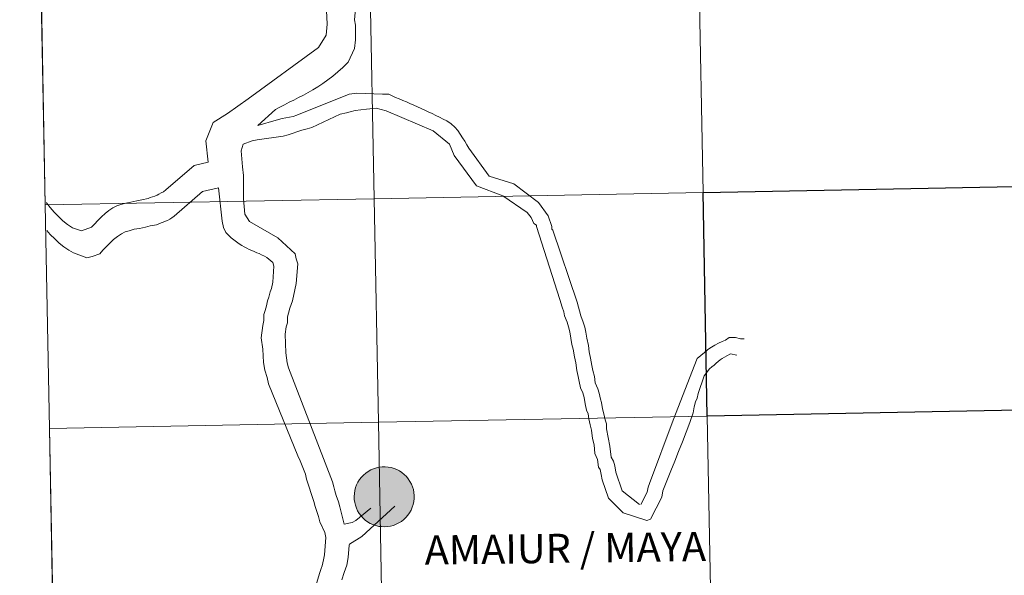
# Model space of a CAD drawing. Units: metres. Extents: x 625985 to 630495, y 4784729 to 4787782.
# Drawn here: x 626855 to 626978, y 4784827 to 4784896 of the extents above; entities that cross this region are included whole.
import ezdxf
from ezdxf.enums import TextEntityAlignment as Align

# ---------------------------------------------------------------- set-up
doc = ezdxf.new("R2010")
doc.units = ezdxf.units.M
doc.header["$MEASUREMENT"] = 0
doc.layers.add('Nivel 63', color=7, linetype='Continuous', lineweight=0)
doc.styles.add('Style-arial', font='arial.shx', dxfattribs={"bigfont": 'arialbig.shx'})

msp = doc.modelspace()

# ---------------------------------------------------------------- hatches: boundary and pattern name
at = {"layer": 'Nivel 63', "linetype": 'Continuous', "lineweight": 0, "extrusion": (0, 0, -1)}
for color, points in [(250, [(-626900.89, 4784832.74), (-626901.26, 4784832.76), (-626901.63, 4784832.83), (-626901.99, 4784832.92), (-626902.34, 4784833.06), (-626902.67, 4784833.22), (-626902.99, 4784833.42), (-626903.28, 4784833.65), (-626903.55, 4784833.91), (-626903.79, 4784834.19), (-626904.01, 4784834.5), (-626904.19, 4784834.82), (-626904.34, 4784835.17), (-626904.45, 4784835.52), (-626904.53, 4784835.89), (-626904.57, 4784836.26), (-626904.57, 4784836.63), (-626904.54, 4784837), (-626904.47, 4784837.37), (-626904.36, 4784837.72), (-626904.22, 4784838.07), (-626904.05, 4784838.4), (-626903.84, 4784838.71), (-626903.6, 4784839), (-626903.34, 4784839.26), (-626903.05, 4784839.5), (-626902.74, 4784839.7), (-626902.41, 4784839.88), (-626902.06, 4784840.02), (-626901.71, 4784840.12), (-626901.34, 4784840.19), (-626900.97, 4784840.22), (-626900.6, 4784840.21), (-626900.22, 4784840.17), (-626899.86, 4784840.09), (-626899.51, 4784839.98), (-626899.16, 4784839.83), (-626898.84, 4784839.64), (-626898.53, 4784839.43), (-626898.25, 4784839.19), (-626898, 4784838.92), (-626897.77, 4784838.62), (-626897.57, 4784838.3), (-626897.4, 4784837.97), (-626897.27, 4784837.62), (-626897.18, 4784837.26), (-626897.12, 4784836.89), (-626897.1, 4784836.52), (-626897.11, 4784836.15), (-626897.16, 4784835.78), (-626897.25, 4784835.42), (-626897.38, 4784835.06), (-626897.53, 4784834.73), (-626897.72, 4784834.41), (-626897.95, 4784834.11), (-626898.2, 4784833.83), (-626898.47, 4784833.58), (-626898.77, 4784833.36), (-626899.1, 4784833.17), (-626899.43, 4784833.01), (-626899.79, 4784832.89), (-626900.15, 4784832.8), (-626900.52, 4784832.76)]), (250, [(-626900.89, 4784832.74), (-626901.26, 4784832.76), (-626901.63, 4784832.83), (-626901.99, 4784832.92), (-626902.34, 4784833.06), (-626902.67, 4784833.22), (-626902.99, 4784833.42), (-626903.28, 4784833.65), (-626903.55, 4784833.91), (-626903.79, 4784834.19), (-626904.01, 4784834.5), (-626904.19, 4784834.82), (-626904.34, 4784835.17), (-626904.45, 4784835.52), (-626904.53, 4784835.89), (-626904.57, 4784836.26), (-626904.57, 4784836.63), (-626904.54, 4784837), (-626904.47, 4784837.37), (-626904.36, 4784837.72), (-626904.22, 4784838.07), (-626904.05, 4784838.4), (-626903.84, 4784838.71), (-626903.6, 4784839), (-626903.34, 4784839.26), (-626903.05, 4784839.5), (-626902.74, 4784839.7), (-626902.41, 4784839.88), (-626902.06, 4784840.02), (-626901.71, 4784840.12), (-626901.34, 4784840.19), (-626900.97, 4784840.22), (-626900.6, 4784840.21), (-626900.22, 4784840.17), (-626899.86, 4784840.09), (-626899.51, 4784839.98), (-626899.16, 4784839.83), (-626898.84, 4784839.64), (-626898.53, 4784839.43), (-626898.25, 4784839.19), (-626898, 4784838.92), (-626897.77, 4784838.62), (-626897.57, 4784838.3), (-626897.4, 4784837.97), (-626897.27, 4784837.62), (-626897.18, 4784837.26), (-626897.12, 4784836.89), (-626897.1, 4784836.52), (-626897.11, 4784836.15), (-626897.16, 4784835.78), (-626897.25, 4784835.42), (-626897.38, 4784835.06), (-626897.53, 4784834.73), (-626897.72, 4784834.41), (-626897.95, 4784834.11), (-626898.2, 4784833.83), (-626898.47, 4784833.58), (-626898.77, 4784833.36), (-626899.1, 4784833.17), (-626899.43, 4784833.01), (-626899.79, 4784832.89), (-626900.15, 4784832.8), (-626900.52, 4784832.76)]), (250, [(-626900.89, 4784832.74), (-626901.26, 4784832.76), (-626901.63, 4784832.83), (-626901.99, 4784832.92), (-626902.34, 4784833.06), (-626902.67, 4784833.22), (-626902.99, 4784833.42), (-626903.28, 4784833.65), (-626903.55, 4784833.91), (-626903.79, 4784834.19), (-626904.01, 4784834.5), (-626904.19, 4784834.82), (-626904.34, 4784835.17), (-626904.45, 4784835.52), (-626904.53, 4784835.89), (-626904.57, 4784836.26), (-626904.57, 4784836.63), (-626904.54, 4784837), (-626904.47, 4784837.37), (-626904.36, 4784837.72), (-626904.22, 4784838.07), (-626904.05, 4784838.4), (-626903.84, 4784838.71), (-626903.6, 4784839), (-626903.34, 4784839.26), (-626903.05, 4784839.5), (-626902.74, 4784839.7), (-626902.41, 4784839.88), (-626902.06, 4784840.02), (-626901.71, 4784840.12), (-626901.34, 4784840.19), (-626900.97, 4784840.22), (-626900.6, 4784840.21), (-626900.22, 4784840.17), (-626899.86, 4784840.09), (-626899.51, 4784839.98), (-626899.16, 4784839.83), (-626898.84, 4784839.64), (-626898.53, 4784839.43), (-626898.25, 4784839.19), (-626898, 4784838.92), (-626897.77, 4784838.62), (-626897.57, 4784838.3), (-626897.4, 4784837.97), (-626897.27, 4784837.62), (-626897.18, 4784837.26), (-626897.12, 4784836.89), (-626897.1, 4784836.52), (-626897.11, 4784836.15), (-626897.16, 4784835.78), (-626897.25, 4784835.42), (-626897.38, 4784835.06), (-626897.53, 4784834.73), (-626897.72, 4784834.41), (-626897.95, 4784834.11), (-626898.2, 4784833.83), (-626898.47, 4784833.58), (-626898.77, 4784833.36), (-626899.1, 4784833.17), (-626899.43, 4784833.01), (-626899.79, 4784832.89), (-626900.15, 4784832.8), (-626900.52, 4784832.76)]), (250, [(-626900.89, 4784832.74), (-626901.26, 4784832.76), (-626901.63, 4784832.83), (-626901.99, 4784832.92), (-626902.34, 4784833.06), (-626902.67, 4784833.22), (-626902.99, 4784833.42), (-626903.28, 4784833.65), (-626903.55, 4784833.91), (-626903.79, 4784834.19), (-626904.01, 4784834.5), (-626904.19, 4784834.82), (-626904.34, 4784835.17), (-626904.45, 4784835.52), (-626904.53, 4784835.89), (-626904.57, 4784836.26), (-626904.57, 4784836.63), (-626904.54, 4784837), (-626904.47, 4784837.37), (-626904.36, 4784837.72), (-626904.22, 4784838.07), (-626904.05, 4784838.4), (-626903.84, 4784838.71), (-626903.6, 4784839), (-626903.34, 4784839.26), (-626903.05, 4784839.5), (-626902.74, 4784839.7), (-626902.41, 4784839.88), (-626902.06, 4784840.02), (-626901.71, 4784840.12), (-626901.34, 4784840.19), (-626900.97, 4784840.22), (-626900.6, 4784840.21), (-626900.22, 4784840.17), (-626899.86, 4784840.09), (-626899.51, 4784839.98), (-626899.16, 4784839.83), (-626898.84, 4784839.64), (-626898.53, 4784839.43), (-626898.25, 4784839.19), (-626898, 4784838.92), (-626897.77, 4784838.62), (-626897.57, 4784838.3), (-626897.4, 4784837.97), (-626897.27, 4784837.62), (-626897.18, 4784837.26), (-626897.12, 4784836.89), (-626897.1, 4784836.52), (-626897.11, 4784836.15), (-626897.16, 4784835.78), (-626897.25, 4784835.42), (-626897.38, 4784835.06), (-626897.53, 4784834.73), (-626897.72, 4784834.41), (-626897.95, 4784834.11), (-626898.2, 4784833.83), (-626898.47, 4784833.58), (-626898.77, 4784833.36), (-626899.1, 4784833.17), (-626899.43, 4784833.01), (-626899.79, 4784832.89), (-626900.15, 4784832.8), (-626900.52, 4784832.76)]), (7, [(-626901.01, 4784834.82), (-626901.17, 4784834.85), (-626901.33, 4784834.89), (-626901.49, 4784834.95), (-626901.64, 4784835.02), (-626901.78, 4784835.11), (-626901.91, 4784835.21), (-626902.03, 4784835.32), (-626902.14, 4784835.45), (-626902.24, 4784835.58), (-626902.32, 4784835.73), (-626902.39, 4784835.88), (-626902.44, 4784836.04), (-626902.48, 4784836.2), (-626902.5, 4784836.36), (-626902.5, 4784836.53), (-626902.49, 4784836.69), (-626902.46, 4784836.86), (-626902.41, 4784837.02), (-626902.35, 4784837.17), (-626902.28, 4784837.32), (-626902.18, 4784837.46), (-626902.08, 4784837.59), (-626901.96, 4784837.71), (-626901.84, 4784837.81), (-626901.7, 4784837.9), (-626901.55, 4784837.98), (-626901.4, 4784838.05), (-626901.24, 4784838.1), (-626901.08, 4784838.13), (-626900.91, 4784838.14), (-626900.75, 4784838.14), (-626900.58, 4784838.13), (-626900.42, 4784838.09), (-626900.26, 4784838.04), (-626900.11, 4784837.98), (-626899.96, 4784837.9), (-626899.83, 4784837.81), (-626899.7, 4784837.7), (-626899.58, 4784837.58), (-626899.48, 4784837.45), (-626899.39, 4784837.31), (-626899.32, 4784837.16), (-626899.26, 4784837.01), (-626899.21, 4784836.85), (-626899.18, 4784836.68), (-626899.17, 4784836.52), (-626899.18, 4784836.35), (-626899.2, 4784836.19), (-626899.24, 4784836.03), (-626899.29, 4784835.87), (-626899.36, 4784835.72), (-626899.44, 4784835.57), (-626899.54, 4784835.44), (-626899.65, 4784835.32), (-626899.77, 4784835.2), (-626899.9, 4784835.1), (-626900.04, 4784835.02), (-626900.19, 4784834.94), (-626900.35, 4784834.89), (-626900.51, 4784834.85), (-626900.68, 4784834.82), (-626900.84, 4784834.82)]), (7, [(-626901.01, 4784834.82), (-626901.17, 4784834.85), (-626901.33, 4784834.89), (-626901.49, 4784834.95), (-626901.64, 4784835.02), (-626901.78, 4784835.11), (-626901.91, 4784835.21), (-626902.03, 4784835.32), (-626902.14, 4784835.45), (-626902.24, 4784835.58), (-626902.32, 4784835.73), (-626902.39, 4784835.88), (-626902.44, 4784836.04), (-626902.48, 4784836.2), (-626902.5, 4784836.36), (-626902.5, 4784836.53), (-626902.49, 4784836.69), (-626902.46, 4784836.86), (-626902.41, 4784837.02), (-626902.35, 4784837.17), (-626902.28, 4784837.32), (-626902.18, 4784837.46), (-626902.08, 4784837.59), (-626901.96, 4784837.71), (-626901.84, 4784837.81), (-626901.7, 4784837.9), (-626901.55, 4784837.98), (-626901.4, 4784838.05), (-626901.24, 4784838.1), (-626901.08, 4784838.13), (-626900.91, 4784838.14), (-626900.75, 4784838.14), (-626900.58, 4784838.13), (-626900.42, 4784838.09), (-626900.26, 4784838.04), (-626900.11, 4784837.98), (-626899.96, 4784837.9), (-626899.83, 4784837.81), (-626899.7, 4784837.7), (-626899.58, 4784837.58), (-626899.48, 4784837.45), (-626899.39, 4784837.31), (-626899.32, 4784837.16), (-626899.26, 4784837.01), (-626899.21, 4784836.85), (-626899.18, 4784836.68), (-626899.17, 4784836.52), (-626899.18, 4784836.35), (-626899.2, 4784836.19), (-626899.24, 4784836.03), (-626899.29, 4784835.87), (-626899.36, 4784835.72), (-626899.44, 4784835.57), (-626899.54, 4784835.44), (-626899.65, 4784835.32), (-626899.77, 4784835.2), (-626899.9, 4784835.1), (-626900.04, 4784835.02), (-626900.19, 4784834.94), (-626900.35, 4784834.89), (-626900.51, 4784834.85), (-626900.68, 4784834.82), (-626900.84, 4784834.82)]), (7, [(-626901.01, 4784834.82), (-626901.17, 4784834.85), (-626901.33, 4784834.89), (-626901.49, 4784834.95), (-626901.64, 4784835.02), (-626901.78, 4784835.11), (-626901.91, 4784835.21), (-626902.03, 4784835.32), (-626902.14, 4784835.45), (-626902.24, 4784835.58), (-626902.32, 4784835.73), (-626902.39, 4784835.88), (-626902.44, 4784836.04), (-626902.48, 4784836.2), (-626902.5, 4784836.36), (-626902.5, 4784836.53), (-626902.49, 4784836.69), (-626902.46, 4784836.86), (-626902.41, 4784837.02), (-626902.35, 4784837.17), (-626902.28, 4784837.32), (-626902.18, 4784837.46), (-626902.08, 4784837.59), (-626901.96, 4784837.71), (-626901.84, 4784837.81), (-626901.7, 4784837.9), (-626901.55, 4784837.98), (-626901.4, 4784838.05), (-626901.24, 4784838.1), (-626901.08, 4784838.13), (-626900.91, 4784838.14), (-626900.75, 4784838.14), (-626900.58, 4784838.13), (-626900.42, 4784838.09), (-626900.26, 4784838.04), (-626900.11, 4784837.98), (-626899.96, 4784837.9), (-626899.83, 4784837.81), (-626899.7, 4784837.7), (-626899.58, 4784837.58), (-626899.48, 4784837.45), (-626899.39, 4784837.31), (-626899.32, 4784837.16), (-626899.26, 4784837.01), (-626899.21, 4784836.85), (-626899.18, 4784836.68), (-626899.17, 4784836.52), (-626899.18, 4784836.35), (-626899.2, 4784836.19), (-626899.24, 4784836.03), (-626899.29, 4784835.87), (-626899.36, 4784835.72), (-626899.44, 4784835.57), (-626899.54, 4784835.44), (-626899.65, 4784835.32), (-626899.77, 4784835.2), (-626899.9, 4784835.1), (-626900.04, 4784835.02), (-626900.19, 4784834.94), (-626900.35, 4784834.89), (-626900.51, 4784834.85), (-626900.68, 4784834.82), (-626900.84, 4784834.82)]), (7, [(-626901.01, 4784834.82), (-626901.17, 4784834.85), (-626901.33, 4784834.89), (-626901.49, 4784834.95), (-626901.64, 4784835.02), (-626901.78, 4784835.11), (-626901.91, 4784835.21), (-626902.03, 4784835.32), (-626902.14, 4784835.45), (-626902.24, 4784835.58), (-626902.32, 4784835.73), (-626902.39, 4784835.88), (-626902.44, 4784836.04), (-626902.48, 4784836.2), (-626902.5, 4784836.36), (-626902.5, 4784836.53), (-626902.49, 4784836.69), (-626902.46, 4784836.86), (-626902.41, 4784837.02), (-626902.35, 4784837.17), (-626902.28, 4784837.32), (-626902.18, 4784837.46), (-626902.08, 4784837.59), (-626901.96, 4784837.71), (-626901.84, 4784837.81), (-626901.7, 4784837.9), (-626901.55, 4784837.98), (-626901.4, 4784838.05), (-626901.24, 4784838.1), (-626901.08, 4784838.13), (-626900.91, 4784838.14), (-626900.75, 4784838.14), (-626900.58, 4784838.13), (-626900.42, 4784838.09), (-626900.26, 4784838.04), (-626900.11, 4784837.98), (-626899.96, 4784837.9), (-626899.83, 4784837.81), (-626899.7, 4784837.7), (-626899.58, 4784837.58), (-626899.48, 4784837.45), (-626899.39, 4784837.31), (-626899.32, 4784837.16), (-626899.26, 4784837.01), (-626899.21, 4784836.85), (-626899.18, 4784836.68), (-626899.17, 4784836.52), (-626899.18, 4784836.35), (-626899.2, 4784836.19), (-626899.24, 4784836.03), (-626899.29, 4784835.87), (-626899.36, 4784835.72), (-626899.44, 4784835.57), (-626899.54, 4784835.44), (-626899.65, 4784835.32), (-626899.77, 4784835.2), (-626899.9, 4784835.1), (-626900.04, 4784835.02), (-626900.19, 4784834.94), (-626900.35, 4784834.89), (-626900.51, 4784834.85), (-626900.68, 4784834.82), (-626900.84, 4784834.82)])]:
    msp.add_hatch(color=color, dxfattribs=at).paths.add_polyline_path(points)

# ---------------------------------------------------------------- linework, layer by layer
at = {"layer": 'Nivel 63', "color": 7, "linetype": 'Continuous', "lineweight": 0}
for p, q in [((626858.08, 4784900.7), (626858.6, 4784872.84)), ((626858.6, 4784872.84), (626859.13, 4784844.98)), ((626862.12, 4784866.88), (626863.79, 4784866.25)), ((626889.71, 4784862.27), (626889.4, 4784860.88)), ((626933.9, 4784838.15), (626936.84, 4784846.01)), ((626859.13, 4784844.98), (626859.66, 4784817.12)), ((626895.83, 4784833.06), (626896.83, 4784833.29))]:
    msp.add_line(p, q, dxfattribs=at)
at = {"layer": 'Nivel 63', "color": 7, "linetype": 'Continuous', "lineweight": 0, "flags": 128}
for points in [[(626858.6, 4784872.84), (626899.58, 4784873.62), (626899.06, 4784901.48), (626858.08, 4784900.7)], [(626878.9, 4784878.17), (626878.63, 4784880.81), (626879.51, 4784883.11), (626881.33, 4784884.21), (626883.9, 4784886.07), (626892.67, 4784892.46), (626893.62, 4784893.99), (626893.75, 4784895.34), (626893.64, 4784897.07)], [(626885.09, 4784882.73), (626887.29, 4784884.71), (626887.85, 4784885.02), (626888.43, 4784885.32), (626888.99, 4784885.63), (626889.58, 4784885.9), (626890.16, 4784886.21), (626890.78, 4784886.52), (626891.37, 4784886.85), (626891.96, 4784887.19), (626892.58, 4784887.55), (626893.2, 4784887.98), (626893.82, 4784888.41), (626894.43, 4784888.9), (626895.08, 4784889.42), (626895.7, 4784889.98), (626896.36, 4784890.62), (626897.14, 4784892.32), (626897.26, 4784893.39), (626897.27, 4784895.24), (626897.15, 4784895.89), (626897.28, 4784897.25)], [(626885.1, 4784882.74), (626887.38, 4784883.42), (626888.12, 4784883.6), (626889.51, 4784883.87), (626889.97, 4784884.02), (626896.46, 4784886.64), (626897.42, 4784886.76), (626900.63, 4784886.62), (626901.4, 4784886.62), (626901.83, 4784886.43), (626902.26, 4784886.24), (626902.72, 4784886.06), (626903.15, 4784885.87), (626903.61, 4784885.68), (626904.04, 4784885.46), (626904.51, 4784885.28), (626904.97, 4784885.06), (626905.43, 4784884.87), (626905.89, 4784884.65), (626906.32, 4784884.43), (626906.82, 4784884.22), (626907.28, 4784884), (626907.74, 4784883.78), (626908.2, 4784883.53), (626908.66, 4784883.31), (626909.18, 4784882.94), (626909.62, 4784882.54), (626910.01, 4784882.1), (626910.32, 4784881.67), (626910.6, 4784881.21), (626910.87, 4784880.77), (626911.12, 4784880.34), (626911.39, 4784879.91)], [(626883.25, 4784880.39), (626884.4, 4784880.81), (626885.02, 4784880.96), (626888.26, 4784881.4), (626888.88, 4784881.56), (626890.58, 4784882.16), (626891.23, 4784882.32), (626891.81, 4784882.47), (626895.37, 4784884.15), (626896.14, 4784884.33), (626896.6, 4784884.45), (626897.22, 4784884.6), (626898.64, 4784884.75), (626899.85, 4784884.9), (626900.46, 4784884.74), (626901.08, 4784884.58), (626906.93, 4784882.09), (626908.96, 4784880.41), (626909.54, 4784878.99)], [(626883.25, 4784880.39), (626883.01, 4784879.58), (626883.18, 4784877.57), (626883.3, 4784876.49), (626883.29, 4784873.59), (626883.46, 4784871.71), (626884.04, 4784870.78), (626887.58, 4784868.76), (626889.73, 4784866.74), (626889.88, 4784866.13), (626890.07, 4784865.51), (626889.87, 4784863.04), (626889.71, 4784862.27)], [(626909.54, 4784878.99), (626912.34, 4784875.22), (626915.6, 4784873.97), (626918.63, 4784871.88), (626919.14, 4784871.27), (626919.46, 4784870.51), (626919.83, 4784870.33), (626919.83, 4784870.15)], [(626911.39, 4784879.91), (626913.9, 4784876.42), (626916.97, 4784875.48), (626920.05, 4784873.16), (626921.26, 4784871.49), (626921.71, 4784870.14), (626921.71, 4784869.83), (626921.83, 4784869.68)], [(626864.39, 4784870.05), (626864.74, 4784870.46), (626865.18, 4784870.92), (626865.61, 4784871.35), (626866.08, 4784871.78), (626866.54, 4784872.15), (626867.04, 4784872.49), (626867.53, 4784872.73), (626868.03, 4784872.88), (626868.64, 4784873.06), (626869.29, 4784873.18), (626870.03, 4784873.34), (626870.65, 4784873.49), (626871.42, 4784873.64), (626871.7, 4784873.76), (626871.98, 4784873.85), (626872.26, 4784873.94), (626872.54, 4784874.06), (626872.78, 4784874.19), (626873.06, 4784874.34), (626873.34, 4784874.49), (626873.62, 4784874.71), (626877.15, 4784877.77), (626878.9, 4784878.17)], [(626863.79, 4784866.25), (626864.44, 4784866.4), (626865.39, 4784866.74), (626865.8, 4784867.2), (626866.23, 4784867.66), (626866.66, 4784868.09), (626867.13, 4784868.52), (626867.6, 4784868.89), (626868.09, 4784869.22), (626868.58, 4784869.47), (626869.08, 4784869.62), (626869.7, 4784869.8), (626870.34, 4784869.92), (626871.08, 4784870.07), (626871.7, 4784870.22), (626872.48, 4784870.37), (626872.75, 4784870.5), (626873.03, 4784870.59), (626873.31, 4784870.68), (626873.59, 4784870.8), (626873.84, 4784870.92), (626874.11, 4784871.08), (626874.39, 4784871.23), (626874.67, 4784871.44), (626878.2, 4784874.51), (626880.21, 4784874.97)], [(626880.21, 4784874.97), (626880.65, 4784870.8), (626880.83, 4784870.02), (626881.11, 4784869.41), (626881.45, 4784869.07), (626881.78, 4784868.76), (626882.12, 4784868.48), (626882.43, 4784868.23), (626882.77, 4784867.98), (626883.08, 4784867.79), (626883.38, 4784867.61), (626883.72, 4784867.45), (626884.03, 4784867.3), (626884.34, 4784867.17), (626884.64, 4784867.05), (626884.95, 4784866.89), (626885.26, 4784866.77), (626885.57, 4784866.61), (626885.91, 4784866.45), (626886.22, 4784866.3), (626886.98, 4784865.68), (626887.1, 4784865.21), (626886.97, 4784863.21), (626886.78, 4784862.44), (626886.62, 4784862.01), (626886.47, 4784861.36), (626886.31, 4784860.9), (626886.19, 4784860.28), (626886, 4784859.7), (626885.84, 4784859.2), (626885.84, 4784858.44), (626885.71, 4784857.82), (626885.52, 4784856.28), (626885.7, 4784854.89), (626885.81, 4784853.19), (626885.96, 4784852.26), (626886.27, 4784851.34), (626886.42, 4784850.56), (626890.08, 4784841.6), (626890.38, 4784840.98), (626891.02, 4784839.28), (626891.14, 4784838.66), (626892.05, 4784835.88), (626892.24, 4784835.27), (626892.66, 4784834.03), (626892.81, 4784833.38), (626893.43, 4784832.02), (626893.58, 4784831.4), (626893.41, 4784829.24), (626893.28, 4784828.63), (626893.1, 4784827.86), (626892.97, 4784827.55), (626892.78, 4784826.93), (626892.31, 4784825.39)], [(626859.13, 4784844.98), (626900.11, 4784845.76), (626899.58, 4784873.62), (626858.6, 4784872.84)], [(626858.76, 4784873.13), (626858.78, 4784873.1), (626859.21, 4784872.51), (626859.7, 4784871.92), (626860.25, 4784871.39), (626860.81, 4784870.87)], [(626860.81, 4784870.87), (626861.39, 4784870.4), (626862.01, 4784870), (626863.12, 4784869.63), (626864.39, 4784870.05)], [(626858.82, 4784869.64), (626859.24, 4784869.14), (626859.79, 4784868.61), (626860.34, 4784868.09)], [(626919.83, 4784870.15), (626922.72, 4784861.06), (626923.02, 4784860.11), (626923.2, 4784859.52), (626923.32, 4784859.03), (626923.63, 4784858.25), (626923.78, 4784857.64), (626923.96, 4784857.02), (626924.08, 4784856.25), (626924.23, 4784855.47), (626924.38, 4784854.89), (626924.53, 4784853.93), (626924.72, 4784853.16), (626924.83, 4784852.23), (626925.02, 4784851.46), (626925.14, 4784850.84), (626925.29, 4784850.07), (626925.59, 4784849.42), (626925.77, 4784848.84), (626925.89, 4784848.06), (626926.04, 4784847.29), (626926.23, 4784846.83), (626926.35, 4784846.21), (626926.5, 4784845.44), (626926.65, 4784844.79), (626926.8, 4784843.74), (626926.98, 4784842.97), (626927.1, 4784841.89), (626927.4, 4784841.12), (626927.55, 4784840.16), (626927.74, 4784839.88), (626927.86, 4784839.26), (626928.01, 4784838.61), (626928.8, 4784836.3), (626930.61, 4784834.47)], [(626921.83, 4784869.68), (626924.88, 4784860.72), (626925.06, 4784860.1), (626925.18, 4784859.64), (626925.33, 4784859.02), (626925.63, 4784858.24), (626925.82, 4784857.62), (626925.94, 4784857.01), (626926.09, 4784856.24), (626926.27, 4784855.31), (626926.39, 4784854.54), (626926.54, 4784853.77), (626926.69, 4784852.84), (626926.84, 4784852.22), (626927.02, 4784851.45), (626927.14, 4784850.68), (626927.44, 4784849.91), (626927.6, 4784849.41), (626927.78, 4784848.64), (626927.9, 4784848.21), (626928.05, 4784847.44), (626928.2, 4784846.82), (626928.35, 4784846.05), (626928.53, 4784845.55), (626928.53, 4784844.96)], [(626860.34, 4784868.09), (626860.92, 4784867.62), (626861.54, 4784867.22), (626862.12, 4784866.88)], [(626889.4, 4784860.88), (626889.08, 4784859.96), (626888.93, 4784859.34), (626888.77, 4784858.91), (626888.77, 4784858.14), (626888.61, 4784857.65), (626888.48, 4784856.72), (626888.6, 4784854.41), (626888.74, 4784853.18), (626888.9, 4784852.56), (626894.38, 4784838.34), (626894.56, 4784837.72), (626894.68, 4784837.23), (626894.86, 4784836.64), (626895.14, 4784835.87), (626895.32, 4784835.25), (626895.83, 4784833.07), (626895.83, 4784833.06)], [(626936.84, 4784846.01), (626939.83, 4784853.7), (626940.27, 4784854.1), (626940.73, 4784854.47), (626941.16, 4784854.81), (626941.6, 4784855.11), (626942.03, 4784855.39), (626942.47, 4784855.6), (626942.93, 4784855.82), (626943.36, 4784856), (626943.83, 4784856.34), (626944.6, 4784856.33), (626945.24, 4784856.15), (626945.68, 4784856.14)], [(626930.61, 4784834.47), (626933.57, 4784833.53), (626934, 4784833.68), (626935.43, 4784836.45), (626935.56, 4784837.22), (626936.03, 4784838.48), (626936.53, 4784839.71), (626937.03, 4784840.92), (626937.5, 4784842.12), (626938, 4784843.32), (626938.46, 4784844.52), (626938.9, 4784845.72), (626939.34, 4784846.92), (626939.47, 4784847.69), (626939.62, 4784848.3), (626939.81, 4784848.77), (626939.94, 4784849.35), (626940.72, 4784851.54), (626941.37, 4784852.43), (626941.65, 4784852.68), (626941.93, 4784852.89), (626942.18, 4784853.14), (626942.45, 4784853.35), (626942.7, 4784853.54), (626942.95, 4784853.72), (626943.23, 4784853.87), (626943.51, 4784854.03), (626944, 4784854.3), (626944.77, 4784854.14)], [(626859.66, 4784817.12), (626900.64, 4784817.9), (626900.11, 4784845.76), (626859.13, 4784844.98)], [(626928.53, 4784844.96), (626928.95, 4784842.8), (626929.1, 4784841.42), (626929.41, 4784840.92), (626929.59, 4784840.33), (626929.71, 4784839.56), (626930.47, 4784837.24), (626932.65, 4784835.5)], [(626932.81, 4784835.5), (626933.58, 4784837.04), (626933.71, 4784837.69), (626933.9, 4784838.15)], [(626896.5, 4784830.59), (626898.05, 4784831.54), (626902.17, 4784835.33)], [(626896.83, 4784833.29), (626897.29, 4784833.54), (626899.18, 4784835.08)], [(626895.56, 4784826.15), (626895.87, 4784827.07), (626896.18, 4784827.96), (626896.34, 4784828.92), (626896.49, 4784830.45), (626896.5, 4784830.59)]]:
    msp.add_lwpolyline(points, dxfattribs=at)
at = {"layer": 'Nivel 63', "color": 7, "linetype": 'Continuous', "lineweight": 0, "elevation": -0.49, "flags": 128}
msp.add_lwpolyline([(626897.1, 4784836.52), (626897.12, 4784836.89), (626897.18, 4784837.26), (626897.27, 4784837.62), (626897.4, 4784837.97), (626897.57, 4784838.3), (626897.77, 4784838.62), (626898, 4784838.92), (626898.25, 4784839.19), (626898.53, 4784839.43), (626898.84, 4784839.64), (626899.16, 4784839.83), (626899.51, 4784839.98), (626899.86, 4784840.09), (626900.22, 4784840.17), (626900.6, 4784840.21), (626900.97, 4784840.22), (626901.34, 4784840.19), (626901.71, 4784840.12), (626902.06, 4784840.02), (626902.41, 4784839.88), (626902.74, 4784839.7), (626903.05, 4784839.5), (626903.34, 4784839.26), (626903.6, 4784839), (626903.84, 4784838.71), (626904.05, 4784838.4), (626904.22, 4784838.07), (626904.36, 4784837.72), (626904.47, 4784837.37), (626904.54, 4784837), (626904.57, 4784836.63), (626904.57, 4784836.26), (626904.53, 4784835.89), (626904.45, 4784835.52), (626904.34, 4784835.17), (626904.19, 4784834.82), (626904.01, 4784834.5), (626903.79, 4784834.19), (626903.55, 4784833.91), (626903.28, 4784833.65), (626902.99, 4784833.42), (626902.67, 4784833.22), (626902.34, 4784833.06), (626901.99, 4784832.92), (626901.63, 4784832.83), (626901.26, 4784832.76), (626900.89, 4784832.74), (626900.52, 4784832.76), (626900.15, 4784832.8), (626899.79, 4784832.89), (626899.43, 4784833.01), (626899.1, 4784833.17), (626898.77, 4784833.36), (626898.47, 4784833.58), (626898.2, 4784833.83), (626897.95, 4784834.11), (626897.72, 4784834.41), (626897.53, 4784834.73), (626897.38, 4784835.06), (626897.25, 4784835.42), (626897.16, 4784835.78), (626897.11, 4784836.15)], close=True, dxfattribs=at)
msp.add_lwpolyline([(626897.1, 4784836.52), (626897.12, 4784836.89), (626897.18, 4784837.26), (626897.27, 4784837.62), (626897.4, 4784837.97), (626897.57, 4784838.3), (626897.77, 4784838.62), (626898, 4784838.92), (626898.25, 4784839.19), (626898.53, 4784839.43), (626898.84, 4784839.64), (626899.16, 4784839.83), (626899.51, 4784839.98), (626899.86, 4784840.09), (626900.22, 4784840.17), (626900.6, 4784840.21), (626900.97, 4784840.22), (626901.34, 4784840.19), (626901.71, 4784840.12), (626902.06, 4784840.02), (626902.41, 4784839.88), (626902.74, 4784839.7), (626903.05, 4784839.5), (626903.34, 4784839.26), (626903.6, 4784839), (626903.84, 4784838.71), (626904.05, 4784838.4), (626904.22, 4784838.07), (626904.36, 4784837.72), (626904.47, 4784837.37), (626904.54, 4784837), (626904.57, 4784836.63), (626904.57, 4784836.26), (626904.53, 4784835.89), (626904.45, 4784835.52), (626904.34, 4784835.17), (626904.19, 4784834.82), (626904.01, 4784834.5), (626903.79, 4784834.19), (626903.55, 4784833.91), (626903.28, 4784833.65), (626902.99, 4784833.42), (626902.67, 4784833.22), (626902.34, 4784833.06), (626901.99, 4784832.92), (626901.63, 4784832.83), (626901.26, 4784832.76), (626900.89, 4784832.74), (626900.52, 4784832.76), (626900.15, 4784832.8), (626899.79, 4784832.89), (626899.43, 4784833.01), (626899.1, 4784833.17), (626898.77, 4784833.36), (626898.47, 4784833.58), (626898.2, 4784833.83), (626897.95, 4784834.11), (626897.72, 4784834.41), (626897.53, 4784834.73), (626897.38, 4784835.06), (626897.25, 4784835.42), (626897.16, 4784835.78), (626897.11, 4784836.15)], close=True, dxfattribs=at)
msp.add_lwpolyline([(626897.1, 4784836.52), (626897.12, 4784836.89), (626897.18, 4784837.26), (626897.27, 4784837.62), (626897.4, 4784837.97), (626897.57, 4784838.3), (626897.77, 4784838.62), (626898, 4784838.92), (626898.25, 4784839.19), (626898.53, 4784839.43), (626898.84, 4784839.64), (626899.16, 4784839.83), (626899.51, 4784839.98), (626899.86, 4784840.09), (626900.22, 4784840.17), (626900.6, 4784840.21), (626900.97, 4784840.22), (626901.34, 4784840.19), (626901.71, 4784840.12), (626902.06, 4784840.02), (626902.41, 4784839.88), (626902.74, 4784839.7), (626903.05, 4784839.5), (626903.34, 4784839.26), (626903.6, 4784839), (626903.84, 4784838.71), (626904.05, 4784838.4), (626904.22, 4784838.07), (626904.36, 4784837.72), (626904.47, 4784837.37), (626904.54, 4784837), (626904.57, 4784836.63), (626904.57, 4784836.26), (626904.53, 4784835.89), (626904.45, 4784835.52), (626904.34, 4784835.17), (626904.19, 4784834.82), (626904.01, 4784834.5), (626903.79, 4784834.19), (626903.55, 4784833.91), (626903.28, 4784833.65), (626902.99, 4784833.42), (626902.67, 4784833.22), (626902.34, 4784833.06), (626901.99, 4784832.92), (626901.63, 4784832.83), (626901.26, 4784832.76), (626900.89, 4784832.74), (626900.52, 4784832.76), (626900.15, 4784832.8), (626899.79, 4784832.89), (626899.43, 4784833.01), (626899.1, 4784833.17), (626898.77, 4784833.36), (626898.47, 4784833.58), (626898.2, 4784833.83), (626897.95, 4784834.11), (626897.72, 4784834.41), (626897.53, 4784834.73), (626897.38, 4784835.06), (626897.25, 4784835.42), (626897.16, 4784835.78), (626897.11, 4784836.15)], close=True, dxfattribs=at)
msp.add_lwpolyline([(626897.1, 4784836.52), (626897.12, 4784836.89), (626897.18, 4784837.26), (626897.27, 4784837.62), (626897.4, 4784837.97), (626897.57, 4784838.3), (626897.77, 4784838.62), (626898, 4784838.92), (626898.25, 4784839.19), (626898.53, 4784839.43), (626898.84, 4784839.64), (626899.16, 4784839.83), (626899.51, 4784839.98), (626899.86, 4784840.09), (626900.22, 4784840.17), (626900.6, 4784840.21), (626900.97, 4784840.22), (626901.34, 4784840.19), (626901.71, 4784840.12), (626902.06, 4784840.02), (626902.41, 4784839.88), (626902.74, 4784839.7), (626903.05, 4784839.5), (626903.34, 4784839.26), (626903.6, 4784839), (626903.84, 4784838.71), (626904.05, 4784838.4), (626904.22, 4784838.07), (626904.36, 4784837.72), (626904.47, 4784837.37), (626904.54, 4784837), (626904.57, 4784836.63), (626904.57, 4784836.26), (626904.53, 4784835.89), (626904.45, 4784835.52), (626904.34, 4784835.17), (626904.19, 4784834.82), (626904.01, 4784834.5), (626903.79, 4784834.19), (626903.55, 4784833.91), (626903.28, 4784833.65), (626902.99, 4784833.42), (626902.67, 4784833.22), (626902.34, 4784833.06), (626901.99, 4784832.92), (626901.63, 4784832.83), (626901.26, 4784832.76), (626900.89, 4784832.74), (626900.52, 4784832.76), (626900.15, 4784832.8), (626899.79, 4784832.89), (626899.43, 4784833.01), (626899.1, 4784833.17), (626898.77, 4784833.36), (626898.47, 4784833.58), (626898.2, 4784833.83), (626897.95, 4784834.11), (626897.72, 4784834.41), (626897.53, 4784834.73), (626897.38, 4784835.06), (626897.25, 4784835.42), (626897.16, 4784835.78), (626897.11, 4784836.15)], close=True, dxfattribs=at)
at = {"layer": 'Nivel 63', "color": 7, "linetype": 'Continuous', "lineweight": 0}
for points in [[(626041.14, 4784728.63), (625984.97, 4787698.15), (630439.19, 4787782.35), (630495.36, 4784812.83)], [(626940.04, 4784902.25), (626940.56, 4784874.39), (626899.58, 4784873.62), (626899.06, 4784901.48)], [(626981.01, 4784903.03), (626981.54, 4784875.17), (626940.56, 4784874.39), (626940.04, 4784902.25)], [(626899.06, 4784901.48), (626899.58, 4784873.62), (626858.6, 4784872.84), (626858.08, 4784900.7)], [(626940.56, 4784874.39), (626941.09, 4784846.53), (626900.11, 4784845.76), (626899.58, 4784873.62)], [(626899.58, 4784873.62), (626900.11, 4784845.76), (626859.13, 4784844.98), (626858.6, 4784872.84)], [(626982.07, 4784847.31), (626982.59, 4784819.45), (626941.62, 4784818.68), (626941.09, 4784846.53)], [(626941.09, 4784846.53), (626941.62, 4784818.68), (626900.64, 4784817.9), (626900.11, 4784845.76)], [(626900.11, 4784845.76), (626900.64, 4784817.9), (626859.66, 4784817.12), (626859.13, 4784844.98)]]:
    msp.add_3dface(points, dxfattribs=at)
at = {"layer": 'Nivel 63', "color": 7, "linetype": 'Continuous', "lineweight": 30}
msp.add_3dface([(626981.54, 4784875.17), (626982.07, 4784847.31), (626941.09, 4784846.53), (626940.56, 4784874.39)], dxfattribs=at)

# ---------------------------------------------------------------- texts
at = {"layer": 'Nivel 63', "color": 7, "linetype": 'Continuous', "lineweight": 0, "style": 'Style-arial'}
msp.add_text('AMAIUR / MAYA', height=3.6317, rotation=0.771, dxfattribs=at).set_placement((626923.4, 4784830.07), align=Align.MIDDLE_CENTER)

doc.saveas('drawing.dxf')
